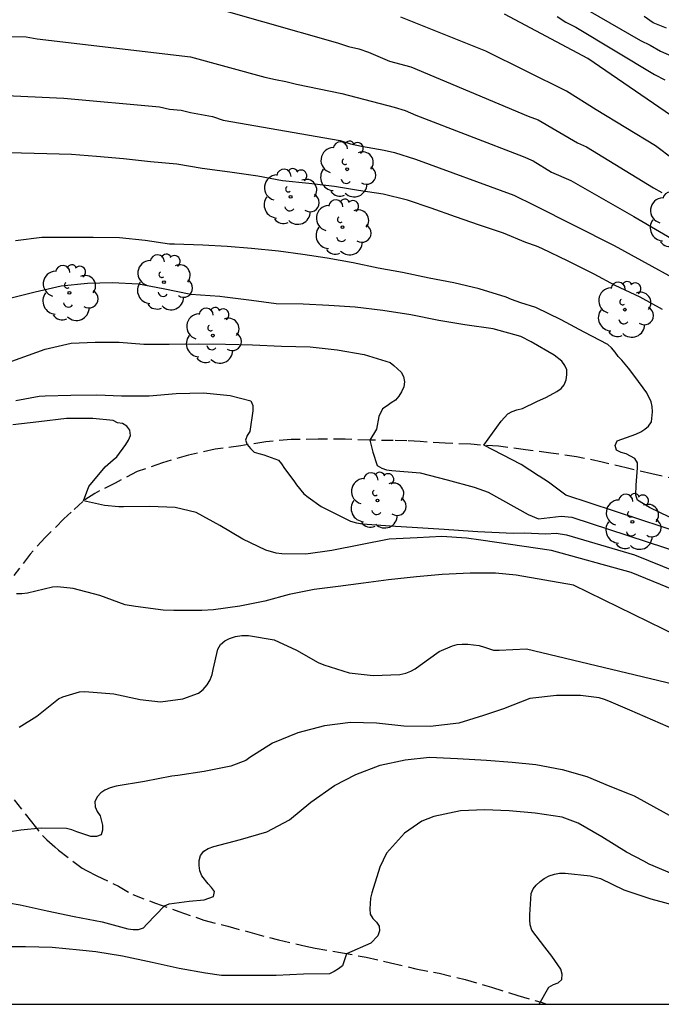
# Model space of a CAD drawing. Units: metres. Extents: x 575394 to 575744, y 4794540 to 4794791.
# Drawn here: x 575443 to 575470, y 4794540 to 4794582 of the extents above; entities that cross this region are included whole.
import ezdxf

# ---------------------------------------------------------------- set-up
doc = ezdxf.new("R2010")
doc.units = ezdxf.units.M
doc.linetypes.add('TRAZOS_NORMALES', pattern=[0.75, 0.5, -0.25])
for name, color, linetype in [('010106', 9, 'Continuous'), ('020104', 34, 'Continuous'), ('060128', 7, 'TRAZOS_NORMALES'), ('100202', 3, 'Continuous')]:
    doc.layers.add(name, color=color, linetype=linetype)
doc.layers.add('020105', color=24, linetype='Continuous', lineweight=30)

# ---------------------------------------------------------------- blocks, each defined once
blk = doc.blocks.new('ARBOL')
blk.add_circle((0, 0), 0.0587)
for centre, radius, start, end in [((-0.564, 0.381), 0.532, 92.28, 254.58), ((-0.28, 0.855), 0.3, 359.2878, 173.6078), ((0.097, 0.97), 0.21, 23.1565, 160.4665), ((0.438, 0.881), 0.24, 301.578, 139.328), ((-0.091, 0.321), 0.12, 119.14, 310.56), ((0.656, 0.288), 0.443, 319.8556, 114.7656), ((0.819, -0.249), 0.383, 235.5275, 62.0275), ((-0.556, -0.339), 0.555, 142.64, 266.54), ((-0.039, -0.384), 0.21, 189.64, 323.88), ((0.299, -0.624), 0.532, 224.67, 0.24), ((-0.301, -0.676), 0.45, 213.78, 295.32)]:
    blk.add_arc(centre, radius, start, end)

msp = doc.modelspace()

# ---------------------------------------------------------------- linework, layer by layer
at = {"layer": '010106', "flags": 128}
msp.add_lwpolyline([(575394.359, 4794540.365), (575744.349, 4794540.357), (575744.355, 4794790.35), (575394.364, 4794790.358)], close=True, dxfattribs=at)
at = {"layer": '020104', "flags": 128}
for points, elevation in [([(575449.887, 4794582.467), (575456.182, 4794580.679), (575456.638, 4794580.532), (575457.069, 4794580.425), (575457.475, 4794580.286), (575458.355, 4794579.913), (575459.254, 4794579.678), (575464.182, 4794577.612), (575464.597, 4794577.449), (575466.244, 4794576.488), (575466.627, 4794576.319), (575469.434, 4794574.601), (575469.786, 4794574.409)], 308), ([(575466.309, 4794582.27), (575468.882, 4794580.776), (575469.29, 4794580.58), (575469.731, 4794580.327), (575470.179, 4794580.134)], 304), ([(575470.262, 4794575.807), (575469.52, 4794576.369), (575467.033, 4794577.87), (575465.791, 4794578.655), (575462.405, 4794580.335), (575458.838, 4794581.756)], 307), ([(575474.894, 4794574.387), (575466.683, 4794580.026), (575463.184, 4794581.882)], 306), ([(575469.98, 4794581.301), (575469.418, 4794581.527), (575469.039, 4794581.783)], 303), ([(575434.751, 4794581.097), (575443.116, 4794580.929), (575443.588, 4794580.855), (575450.007, 4794580.101), (575453.136, 4794579.245), (575453.575, 4794579.14), (575454.014, 4794579.066), (575454.456, 4794578.956), (575456.364, 4794578.558), (575458.552, 4794577.981), (575459.016, 4794577.843), (575459.463, 4794577.655), (575463.962, 4794575.915), (575464.38, 4794575.736), (575465.155, 4794575.264), (575465.96, 4794574.907), (575468.606, 4794573.394), (575471.499, 4794571.703)], 309), ([(575469.814, 4794569.493), (575468.87, 4794570.015), (575467.832, 4794570.503), (575466.95, 4794570.983), (575465.854, 4794571.521), (575464.752, 4794572.053), (575464.522, 4794572.157), (575464.084, 4794572.315), (575463.138, 4794572.707), (575462.14, 4794573.037), (575461.13, 4794573.385), (575460.11, 4794573.751), (575459.116, 4794574.079), (575458.098, 4794574.333), (575457.06, 4794574.487), (575456.056, 4794574.655), (575454.98, 4794574.777), (575453.878, 4794574.895), (575452.838, 4794575.089), (575451.664, 4794575.255), (575450.496, 4794575.419), (575449.44, 4794575.595), (575448.336, 4794575.693), (575447.204, 4794575.825), (575446.066, 4794575.911), (575445.022, 4794575.993), (575443.992, 4794576.021), (575442.929, 4794576.051), (575441.727, 4794576.073)], 311), ([(575470.099, 4794560.792), (575469.264, 4794561.201), (575468.762, 4794561.504), (575468.693, 4794561.71), (575468.712, 4794562.138), (575468.763, 4794562.855), (575468.763, 4794563.073), (575468.652, 4794563.243), (575468.286, 4794563.439), (575468.084, 4794563.503), (575467.886, 4794563.593), (575467.822, 4794563.799), (575467.916, 4794563.985), (575468.294, 4794564.135), (575468.69, 4794564.275), (575468.898, 4794564.363), (575469.076, 4794564.473), (575469.23, 4794564.611), (575469.35, 4794564.787), (575469.392, 4794565.207), (575469.384, 4794565.427), (575469.342, 4794565.625), (575469.156, 4794566.003), (575468.648, 4794566.683), (575468.382, 4794567.033), (575468.102, 4794567.371), (575467.956, 4794567.521), (575467.824, 4794567.713), (575467.672, 4794567.893), (575467.522, 4794568.029), (575466.528, 4794568.547), (575465.566, 4794569.063), (575464.498, 4794569.589), (575463.87, 4794569.779), (575463.474, 4794569.921), (575463.258, 4794570.023), (575462.116, 4794570.369), (575461.064, 4794570.619), (575460.018, 4794570.813), (575458.9, 4794571.047), (575457.882, 4794571.239), (575456.836, 4794571.453), (575455.752, 4794571.645), (575454.728, 4794571.799), (575453.702, 4794571.943), (575452.572, 4794572.051), (575451.552, 4794572.137), (575450.526, 4794572.191), (575449.34, 4794572.237), (575449.128, 4794572.243), (575448.114, 4794572.397), (575447.03, 4794572.507), (575445.93, 4794572.523), (575444.928, 4794572.523), (575443.776, 4794572.519), (575442.674, 4794572.383)], 312), ([(575470.857, 4794560.035), (575465.761, 4794561.716), (575465.03, 4794562.262), (575464.636, 4794562.512), (575464.616, 4794562.523), (575463.88, 4794562.991), (575462.322, 4794563.805), (575463.044, 4794564.815), (575463.326, 4794565.127), (575463.512, 4794565.221), (575463.704, 4794565.293), (575463.932, 4794565.343), (575464.536, 4794565.639), (575464.946, 4794565.821), (575465.374, 4794566.055), (575465.564, 4794566.187), (575465.692, 4794566.341), (575465.772, 4794566.545), (575465.802, 4794566.765), (575465.792, 4794566.969), (575465.714, 4794567.157), (575465.59, 4794567.333), (575465.262, 4794567.585), (575464.3, 4794568.137), (575463.866, 4794568.365), (575462.71, 4794568.687), (575461.522, 4794568.857), (575460.424, 4794569.043), (575459.262, 4794569.273), (575458.08, 4794569.459), (575456.924, 4794569.601), (575455.82, 4794569.673), (575454.736, 4794569.729), (575453.602, 4794569.743), (575452.572, 4794569.873), (575451.458, 4794570.013), (575451.248, 4794570.051), (575450.03, 4794570.133), (575448.87, 4794570.359), (575447.828, 4794570.565), (575446.726, 4794570.621), (575445.696, 4794570.591), (575444.584, 4794570.471), (575443.492, 4794570.219), (575442.498, 4794569.977)], 313), ([(575441.688, 4794567.045), (575442.868, 4794567.463), (575443.922, 4794567.839), (575445.01, 4794568.089), (575446.01, 4794568.133), (575447.02, 4794568.123), (575448.062, 4794568.051), (575449.114, 4794568.051), (575450.348, 4794568.053), (575451.476, 4794568.051), (575452.612, 4794568.013), (575453.826, 4794567.963), (575455.026, 4794567.939), (575456.16, 4794567.805), (575457.3, 4794567.609), (575458.384, 4794567.277), (575458.544, 4794567.147), (575458.856, 4794566.867), (575458.952, 4794566.689), (575458.99, 4794566.465), (575458.966, 4794566.249), (575458.868, 4794566.051), (575458.748, 4794565.867), (575458.608, 4794565.701), (575458.432, 4794565.591), (575458.256, 4794565.455), (575458.07, 4794565.337), (575457.912, 4794565.015), (575457.814, 4794564.481), (575457.536, 4794564.014), (575457.666, 4794563.511), (575457.836, 4794562.949), (575458.038, 4794562.849), (575458.236, 4794562.775), (575458.458, 4794562.747), (575459.642, 4794562.645), (575460.78, 4794562.349), (575461.916, 4794562.053), (575462.496, 4794561.843), (575464.181, 4794560.901), (575464.613, 4794560.724), (575465.554, 4794560.826), (575466.015, 4794560.792), (575470.702, 4794559.251)], 314), ([(575471.197, 4794557.362), (575468.492, 4794558.466), (575465.15, 4794559.385), (575462.196, 4794559.822), (575461.596, 4794559.909), (575460.556, 4794559.981), (575459.526, 4794559.923), (575458.344, 4794559.865), (575457.15, 4794559.629), (575455.936, 4794559.393), (575454.846, 4794559.235), (575453.842, 4794559.253), (575453.606, 4794559.283), (575453.174, 4794559.409), (575452.204, 4794559.865), (575451.24, 4794560.435), (575450.25, 4794560.983), (575449.374, 4794561.199), (575448.302, 4794561.235), (575447.21, 4794561.221), (575447.006, 4794561.225), (575446.409, 4794561.272), (575445.52, 4794561.471), (575445.744, 4794562.075), (575446.428, 4794562.905), (575446.768, 4794563.195), (575446.926, 4794563.323), (575447.298, 4794563.839), (575447.418, 4794564.025), (575447.494, 4794564.211), (575447.472, 4794564.437), (575447.338, 4794564.603), (575447.162, 4794564.721), (575446.956, 4794564.751), (575446.776, 4794564.847), (575445.918, 4794564.929), (575444.806, 4794564.929), (575443.65, 4794564.789), (575442.562, 4794564.663)], 316), ([(575471.113, 4794555.482), (575466.075, 4794557.941), (575463.669, 4794558.351), (575462.806, 4794558.441), (575461.738, 4794558.439), (575460.57, 4794558.387), (575459.498, 4794558.283), (575458.324, 4794558.159), (575457.272, 4794558.021), (575456.206, 4794557.881), (575455.198, 4794557.761), (575454.15, 4794557.549), (575453.13, 4794557.265), (575452.084, 4794557.061), (575450.974, 4794556.907), (575450.486, 4794556.873), (575449.318, 4794556.871), (575448.868, 4794556.895), (575447.708, 4794557.037), (575447.274, 4794557.109), (575446.214, 4794557.499), (575445.098, 4794557.799), (575444.432, 4794557.869), (575444.222, 4794557.855), (575443.178, 4794557.605), (575442.934, 4794557.569), (575442.714, 4794557.575)], 317), ([(575442.82, 4794551.982), (575443.574, 4794552.438), (575444.48, 4794553.166), (575444.662, 4794553.258), (575445.356, 4794553.467), (575445.582, 4794553.473), (575446.798, 4794553.381), (575447.904, 4794553.139), (575448.752, 4794553.041), (575449.688, 4794553.163), (575450.354, 4794553.403), (575450.55, 4794553.561), (575450.716, 4794553.755), (575450.84, 4794553.973), (575450.92, 4794554.189), (575450.968, 4794554.399), (575451.164, 4794555.251), (575451.278, 4794555.445), (575451.458, 4794555.607), (575451.65, 4794555.703), (575451.894, 4794555.777), (575452.168, 4794555.819), (575452.44, 4794555.827), (575453.518, 4794555.639), (575454.458, 4794555.215), (575455.368, 4794554.691), (575455.608, 4794554.599), (575456.664, 4794554.259), (575457.68, 4794554.145), (575458.8, 4794554.193), (575459.05, 4794554.247), (575459.256, 4794554.327), (575459.438, 4794554.425), (575459.652, 4794554.579), (575460.44, 4794555.155), (575460.996, 4794555.397), (575461.196, 4794555.443), (575461.414, 4794555.465), (575461.642, 4794555.465), (575462.122, 4794555.411), (575462.338, 4794555.343), (575462.726, 4794555.209), (575462.955, 4794555.205), (575464.107, 4794555.273), (575470.587, 4794553.718)], 318), ([(575470.696, 4794551.715), (575468.443, 4794552.693), (575467.561, 4794553.068), (575467.383, 4794553.143), (575467.149, 4794553.217), (575466.375, 4794553.309), (575465.363, 4794553.315), (575464.247, 4794553.177), (575463.141, 4794552.747), (575462.303, 4794552.475), (575461.271, 4794552.149), (575460.072, 4794552.015), (575458.958, 4794552.021), (575457.82, 4794552.155), (575456.72, 4794552.177), (575455.64, 4794552.035), (575454.52, 4794551.737), (575453.454, 4794551.311), (575452.504, 4794550.703), (575452.33, 4794550.581), (575451.704, 4794550.345), (575450.582, 4794550.127), (575449.482, 4794549.957), (575449.236, 4794549.92), (575448.078, 4794549.702), (575446.894, 4794549.508), (575446.648, 4794549.438), (575446.424, 4794549.344), (575446.254, 4794549.222), (575446.108, 4794549.076), (575446.006, 4794548.862), (575446.014, 4794548.634), (575446.102, 4794548.438), (575446.22, 4794548.266), (575446.326, 4794547.874), (575446.326, 4794547.66), (575446.262, 4794547.464), (575446.07, 4794547.392), (575445.838, 4794547.392), (575445.25, 4794547.588), (575445.038, 4794547.674), (575444.816, 4794547.736), (575443.748, 4794547.74), (575442.9, 4794547.658), (575441.798, 4794547.498)], 319), ([(575470.219, 4794545.823), (575469.257, 4794546.241), (575469.03, 4794546.359), (575468.307, 4794546.737), (575467.263, 4794547.381), (575466.267, 4794547.957), (575465.601, 4794548.209), (575464.469, 4794548.377), (575463.385, 4794548.473), (575462.347, 4794548.513), (575461.337, 4794548.467), (575460.223, 4794548.239), (575459.723, 4794548.043), (575458.989, 4794547.541), (575458.235, 4794546.695), (575457.953, 4794546.105), (575457.615, 4794545.037), (575457.557, 4794544.813), (575457.533, 4794544.357), (575457.547, 4794544.133), (575457.663, 4794543.963), (575457.811, 4794543.809), (575457.929, 4794543.639), (575457.945, 4794543.435), (575457.875, 4794543.228), (575457.579, 4794542.922), (575456.562, 4794542.481), (575456.389, 4794541.974), (575456.227, 4794541.848), (575456.043, 4794541.73), (575455.841, 4794541.642), (575454.751, 4794541.624), (575453.611, 4794541.572), (575452.444, 4794541.564), (575451.312, 4794541.564), (575450.648, 4794541.664), (575449.534, 4794541.864), (575448.402, 4794542.11), (575447.168, 4794542.372), (575446.044, 4794542.552), (575445.364, 4794542.63), (575444.208, 4794542.734), (575443.092, 4794542.762), (575442.01, 4794542.764)], 321), ([(575464.636, 4794540.363), (575465.041, 4794541.079), (575465.239, 4794541.185), (575465.433, 4794541.263), (575465.591, 4794541.403), (575465.605, 4794541.627), (575465.551, 4794541.825), (575465.417, 4794542.011), (575465.169, 4794542.381), (575464.877, 4794542.757), (575464.333, 4794543.463), (575464.263, 4794543.685), (575464.243, 4794543.899), (575464.243, 4794544.113), (575464.303, 4794545.005), (575464.387, 4794545.195), (575464.511, 4794545.359), (575464.673, 4794545.511), (575464.847, 4794545.639), (575465.051, 4794545.745), (575465.277, 4794545.817), (575465.487, 4794545.851), (575465.731, 4794545.859), (575466.775, 4794545.749), (575467.211, 4794545.629), (575468.191, 4794545.153), (575469.327, 4794544.777), (575470.467, 4794544.469)], 322)]:
    msp.add_lwpolyline(points, dxfattribs=dict(at, elevation=elevation))
at = {"layer": '020105', "flags": 128}
for points, elevation in [([(575465.397, 4794581.794), (575465.762, 4794581.556), (575466.175, 4794581.342), (575469.481, 4794579.352), (575469.909, 4794579.128)], 305), ([(575440.771, 4794578.547), (575444.699, 4794578.368), (575448.716, 4794578.005), (575449.13, 4794577.9), (575449.622, 4794577.857), (575450.02, 4794577.759), (575450.937, 4794577.592), (575451.384, 4794577.438), (575456.287, 4794576.589), (575456.723, 4794576.453), (575457.179, 4794576.343), (575458.136, 4794576.184), (575458.565, 4794576.077), (575459.456, 4794575.802), (575463.578, 4794574.289), (575464.432, 4794573.873), (575467.778, 4794572.188), (575471.654, 4794570.062)], 310), ([(575442.684, 4794565.687), (575443.672, 4794565.863), (575443.918, 4794565.873), (575444.988, 4794565.911), (575446.082, 4794565.921), (575447.124, 4794565.877), (575448.28, 4794565.879), (575449.412, 4794565.979), (575450.552, 4794566.007), (575451.674, 4794565.889), (575452.546, 4794565.673), (575452.63, 4794565.471), (575452.63, 4794565.253), (575452.506, 4794564.385), (575452.392, 4794564.219), (575452.322, 4794564.023), (575452.394, 4794563.833), (575452.53, 4794563.665), (575452.69, 4794563.521), (575452.882, 4794563.453), (575453.09, 4794563.409), (575453.7, 4794563.173), (575453.836, 4794563.023), (575453.956, 4794562.829), (575454.342, 4794562.307), (575454.462, 4794562.145), (575454.772, 4794561.761), (575454.944, 4794561.623), (575455.5, 4794561.235), (575455.72, 4794561.131), (575456.724, 4794560.623), (575456.97, 4794560.547), (575457.226, 4794560.507), (575458.394, 4794560.423), (575459.53, 4794560.349), (575460.66, 4794560.281), (575461.852, 4794560.195), (575462.059, 4794560.183), (575463.542, 4794560.117), (575464.013, 4794560.136), (575464.915, 4794560.091), (575465.352, 4794560.12), (575465.789, 4794560.044), (575468.636, 4794559.21), (575472.236, 4794557.751)], 315), ([(575441.874, 4794544.692), (575442.862, 4794544.526), (575444.008, 4794544.272), (575445.128, 4794544.046), (575446.308, 4794543.812), (575447.382, 4794543.518), (575447.612, 4794543.49), (575447.838, 4794543.49), (575448.04, 4794543.568), (575448.178, 4794543.724), (575448.928, 4794544.486), (575449.122, 4794544.576), (575449.326, 4794544.6), (575449.956, 4794544.688), (575450.588, 4794544.738), (575450.982, 4794544.882), (575451.014, 4794545.086), (575450.894, 4794545.262), (575450.752, 4794545.416), (575450.494, 4794545.752), (575450.41, 4794545.95), (575450.378, 4794546.18), (575450.38, 4794546.394), (575450.438, 4794546.602), (575450.576, 4794546.774), (575450.756, 4794546.888), (575450.99, 4794546.98), (575452.108, 4794547.268), (575453.214, 4794547.585), (575454.166, 4794548.097), (575455.064, 4794548.829), (575456.054, 4794549.537), (575456.95, 4794549.995), (575457.97, 4794550.387), (575459.024, 4794550.617), (575460.041, 4794550.717), (575461.215, 4794550.673), (575462.427, 4794550.599), (575463.499, 4794550.517), (575464.495, 4794550.409), (575465.597, 4794550.211), (575466.633, 4794549.913), (575467.595, 4794549.513), (575468.412, 4794549.183), (575468.629, 4794549.095), (575470.776, 4794547.908)], 320)]:
    msp.add_lwpolyline(points, dxfattribs=dict(at, elevation=elevation))
at = {"layer": '060128'}
for points in [[(575459.093, 4794563.988, 313.665), (575458.519, 4794564.004, 313.777), (575457.527, 4794564.014, 314.021), (575456.505, 4794564.056, 314.221), (575455.369, 4794564.056, 314.419), (575454.231, 4794564.05, 314.637), (575453.171, 4794563.942, 314.821), (575452.121, 4794563.784, 315.071), (575451.041, 4794563.636, 315.295), (575449.925, 4794563.39, 315.491), (575448.837, 4794563.062, 315.629), (575447.771, 4794562.698, 315.637), (575446.851, 4794562.216, 315.649), (575446.191, 4794561.888, 315.681), (575445.997, 4794561.784, 315.743), (575445.491, 4794561.452, 315.959), (575445.015, 4794561.002, 316.133), (575444.701, 4794560.714, 316.227), (575443.923, 4794559.94, 316.563), (575443.293, 4794559.242, 316.705), (575442.607, 4794558.344, 316.951)], [(575470.536, 4794562.352, 311.643), (575469.358, 4794562.606, 311.895), (575468.293, 4794562.854, 312.069), (575467.277, 4794563.1, 312.263), (575466.209, 4794563.32, 312.497), (575465.129, 4794563.476, 312.641), (575464.067, 4794563.614, 312.743), (575462.929, 4794563.762, 312.905), (575461.771, 4794563.844, 313.049), (575460.689, 4794563.892, 313.313), (575459.643, 4794563.96, 313.567), (575459.093, 4794563.988, 313.665)], [(575442.615, 4794548.935, 318.791), (575443.341, 4794548.011, 318.939), (575443.805, 4794547.441, 319.025), (575443.993, 4794547.257, 319.033), (575444.319, 4794546.965, 319.087), (575444.483, 4794546.823, 319.161), (575445.297, 4794546.189, 319.517), (575445.471, 4794546.071, 319.543), (575445.649, 4794545.967, 319.549), (575446.085, 4794545.751, 319.563), (575446.987, 4794545.319, 319.713), (575447.593, 4794544.961, 319.819), (575448.549, 4794544.597, 319.941), (575449.521, 4794544.249, 320.099), (575450.567, 4794543.893, 320.209), (575451.579, 4794543.629, 320.387), (575452.605, 4794543.351, 320.579), (575453.698, 4794543.055, 320.741), (575454.844, 4794542.799, 320.981), (575455.24, 4794542.715, 321.021), (575456.302, 4794542.527, 321.029), (575457.378, 4794542.337, 321.133), (575458.408, 4794542.093, 321.275), (575459.47, 4794541.847, 321.361), (575460.45, 4794541.662, 321.483), (575461.532, 4794541.396, 321.671), (575462.634, 4794541.074, 321.793), (575463.738, 4794540.726, 321.935), (575464.718, 4794540.446, 322.029), (575464.947, 4794540.363, 322.049)]]:
    msp.add_polyline3d(points, dxfattribs=at)

# ---------------------------------------------------------------- block references
at = {"layer": '100202', "rotation": 359.9987685839998}
for p in [(575456.581, 4794575.38, 310.587), (575454.213, 4794574.228, 311.227), (575456.389, 4794572.948, 311.355), (575470.405, 4794573.267, 308.987), (575448.901, 4794570.644, 312.699), (575444.933, 4794570.196, 312.827), (575468.229, 4794569.492, 311.035), (575450.949, 4794568.404, 313.723), (575457.861, 4794561.492, 315.131), (575468.548, 4794560.596, 313.531)]:
    msp.add_blockref('ARBOL', p, dxfattribs=at)

doc.saveas('drawing.dxf')
